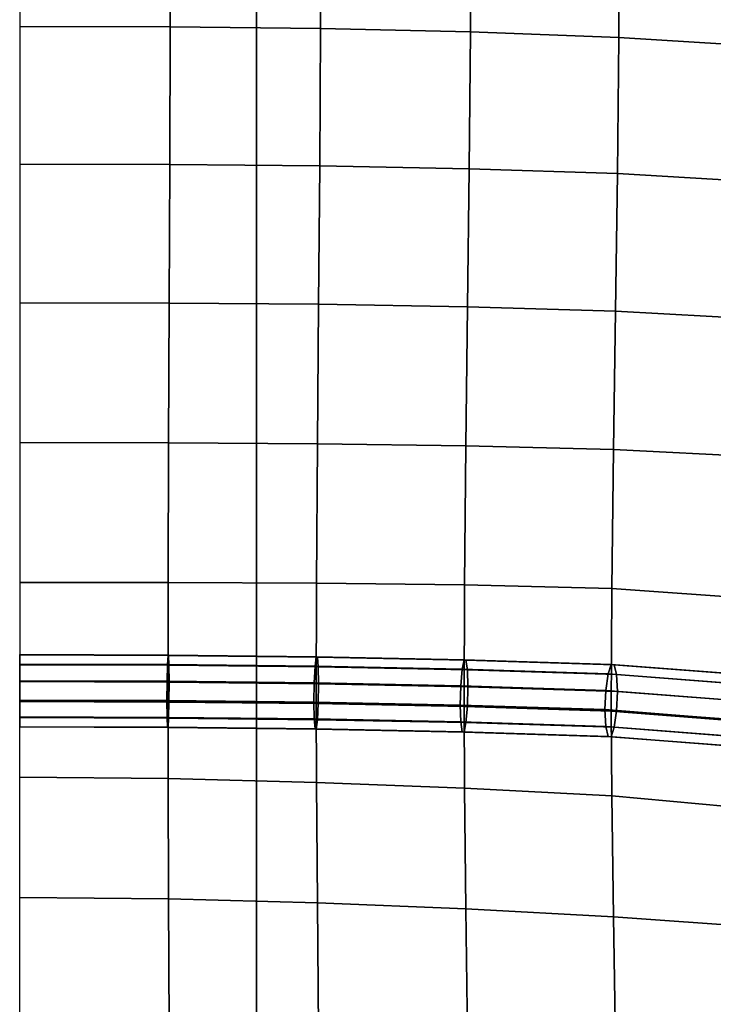
# Model space of a CAD drawing. Units: inches. Extents: x -11.8 to 11.8, y -12.4 to 12.
# Drawn here: x 0 to 1.9, y -3.9 to -1.3 of the extents above; entities that cross this region are included whole.
import ezdxf

# ---------------------------------------------------------------- set-up
doc = ezdxf.new("R2010")
doc.units = ezdxf.units.IN
doc.header["$MEASUREMENT"] = 0
doc.layers.add('Knoll Studio Chair Belting Strap', color=2, linetype='Continuous')
doc.layers.add('Knoll Studio Chair Cushion', color=2, linetype='Continuous')

msp = doc.modelspace()

# ---------------------------------------------------------------- linework, layer by layer
at = {"layer": 'Knoll Studio Chair Belting Strap'}
for points in [[(0.6353, -11.5458, 11.7381), (-0.6353, -11.5458, 11.7381), (-0.6353, 4.7396, 7.5477), (0.6353, 4.7396, 7.5477)], [(0.6353, 4.7396, 7.5477), (0.6353, 4.685, 7.8425), (0.6353, -11.509, 11.9619), (0.6353, -11.5458, 11.7381)], [(-0.6353, -11.509, 11.9619), (0.6353, -11.509, 11.9619), (0.6353, 4.685, 7.8425), (-0.6353, 4.685, 7.8425)]]:
    msp.add_3dface(points, dxfattribs=at)
at = {"layer": 'Knoll Studio Chair Cushion'}
for points in [[(-11.5, 4.4547, 8.0042), (11.5, 4.4547, 8.0042), (11.5, -11.9982, 12.1894), (-11.5, -11.9982, 12.1894)], [(0, -1.3152, 12.6693), (0.4037, -1.3166, 12.6616), (0.4041, -0.9512, 12.5768), (0, -0.9494, 12.5841)], [(0.4037, -1.3166, 12.6616), (0.8067, -1.3213, 12.6382), (0.8077, -0.9569, 12.5543), (0.4041, -0.9512, 12.5768)], [(0.8067, -1.3213, 12.6382), (1.2084, -1.3301, 12.5971), (1.2097, -0.9671, 12.5142), (0.8077, -0.9569, 12.5543)], [(1.2084, -1.3301, 12.5971), (1.6068, -1.3447, 12.5331), (1.6085, -0.9833, 12.4508), (1.2097, -0.9671, 12.5142)], [(1.6068, -1.3447, 12.5331), (1.9965, -1.3694, 12.4309), (1.9982, -1.0094, 12.3482), (1.6085, -0.9833, 12.4508)], [(0, -1.6843, 12.7389), (0.4025, -1.6854, 12.7305), (0.4037, -1.3166, 12.6616), (0, -1.3152, 12.6693)], [(0.4025, -1.6854, 12.7305), (0.8044, -1.6892, 12.7055), (0.8067, -1.3213, 12.6382), (0.4037, -1.3166, 12.6616)], [(0.8044, -1.6892, 12.7055), (1.205, -1.6968, 12.6627), (1.2084, -1.3301, 12.5971), (0.8067, -1.3213, 12.6382)], [(1.205, -1.6968, 12.6627), (1.6027, -1.71, 12.5981), (1.6068, -1.3447, 12.5331), (1.2084, -1.3301, 12.5971)], [(1.6027, -1.71, 12.5981), (1.9923, -1.733, 12.4978), (1.9965, -1.3694, 12.4309), (1.6068, -1.3447, 12.5331)], [(0, -2.0563, 12.7902), (0.4009, -2.0572, 12.7811), (0.4025, -1.6854, 12.7305), (0, -1.6843, 12.7389)], [(0.4009, -2.0572, 12.7811), (0.8014, -2.0603, 12.7546), (0.8044, -1.6892, 12.7055), (0.4025, -1.6854, 12.7305)], [(0.8014, -2.0603, 12.7546), (1.2006, -2.0668, 12.7105), (1.205, -1.6968, 12.6627), (0.8044, -1.6892, 12.7055)], [(1.2006, -2.0668, 12.7105), (1.5973, -2.0786, 12.6458), (1.6027, -1.71, 12.5981), (1.205, -1.6968, 12.6627)], [(1.5973, -2.0786, 12.6458), (1.9867, -2.0997, 12.5484), (1.9923, -1.733, 12.4978), (1.6027, -1.71, 12.5981)], [(0, -2.4309, 12.8169), (0.3994, -2.4315, 12.8076), (0.4009, -2.0572, 12.7811), (0, -2.0563, 12.7902)], [(0.3994, -2.4315, 12.8076), (0.7983, -2.4339, 12.7807), (0.8014, -2.0603, 12.7546), (0.4009, -2.0572, 12.7811)], [(0.7983, -2.4339, 12.7807), (1.1962, -2.4393, 12.7366), (1.2006, -2.0668, 12.7105), (0.8014, -2.0603, 12.7546)], [(1.1962, -2.4393, 12.7366), (1.5918, -2.4496, 12.6733), (1.5973, -2.0786, 12.6458), (1.2006, -2.0668, 12.7105)], [(1.5918, -2.4496, 12.6733), (1.9811, -2.4689, 12.58), (1.9867, -2.0997, 12.5484), (1.5973, -2.0786, 12.6458)], [(0, -2.8058, 12.8014), (0.3982, -2.8062, 12.7929), (0.3994, -2.4315, 12.8076), (0, -2.4309, 12.8169)], [(0.3982, -2.8062, 12.7929), (0.796, -2.808, 12.7681), (0.7983, -2.4339, 12.7807), (0.3994, -2.4315, 12.8076)], [(0.796, -2.808, 12.7681), (1.1928, -2.8125, 12.7274), (1.1962, -2.4393, 12.7366), (0.7983, -2.4339, 12.7807)], [(1.1928, -2.8125, 12.7274), (1.5877, -2.8217, 12.6684), (1.5918, -2.4496, 12.6733), (1.1962, -2.4393, 12.7366)], [(1.5877, -2.8217, 12.6684), (1.9768, -2.8494, 12.542), (1.9811, -2.4689, 12.58), (1.5918, -2.4496, 12.6733)], [(0, -3.1248, 12.64), (0.3977, -3.1263, 12.6344), (0.3982, -2.8062, 12.7929), (0, -2.8058, 12.8014)], [(0.3977, -3.1263, 12.6344), (0.795, -3.1307, 12.617), (0.796, -2.808, 12.7681), (0.3982, -2.8062, 12.7929)], [(0.795, -3.1307, 12.617), (1.1915, -3.1385, 12.5861), (1.1928, -2.8125, 12.7274), (0.796, -2.808, 12.7681)], [(1.1915, -3.1385, 12.5861), (1.586, -3.151, 12.5373), (1.5877, -2.8217, 12.6684), (1.1928, -2.8125, 12.7274)], [(1.586, -3.151, 12.5373), (1.9751, -3.1809, 12.4197), (1.9768, -2.8494, 12.542), (1.5877, -2.8217, 12.6684)], [(0, -3.0246, 12.6826), (0, -2.9993, 12.7277), (0.3977, -3.0008, 12.7221), (0.3962, -3.0261, 12.677)], [(0, -2.9993, 12.7277), (0, -3, 12.7795), (0.3992, -3.0014, 12.7739), (0.3977, -3.0008, 12.7221)], [(0.3992, -3.0014, 12.7739), (0, -3, 12.7795), (0, -3.0264, 12.824), (0.4003, -3.0279, 12.8184)], [(0.3962, -3.0261, 12.677), (0.3977, -3.0008, 12.7221), (0.795, -3.0052, 12.7048), (0.7919, -3.0305, 12.6597)], [(0.3977, -3.0008, 12.7221), (0.3992, -3.0014, 12.7739), (0.7982, -3.0058, 12.7565), (0.795, -3.0052, 12.7048)], [(0.7982, -3.0058, 12.7565), (0.3992, -3.0014, 12.7739), (0.4003, -3.0279, 12.8184), (0.8005, -3.0323, 12.8009)], [(0.7919, -3.0305, 12.6597), (0.795, -3.0052, 12.7048), (1.1915, -3.013, 12.6739), (1.1863, -3.0383, 12.629)], [(0.795, -3.0052, 12.7048), (0.7982, -3.0058, 12.7565), (1.1967, -3.0137, 12.7254), (1.1915, -3.013, 12.6739)], [(1.1967, -3.0137, 12.7254), (0.7982, -3.0058, 12.7565), (0.8005, -3.0323, 12.8009), (1.2005, -3.0402, 12.7697)], [(0.3951, -3.0706, 12.6506), (0, -3.0691, 12.6561), (0, -3.0246, 12.6826), (0.3962, -3.0261, 12.677)], [(0.4003, -3.0279, 12.8184), (0, -3.0264, 12.824), (0, -3.0716, 12.8493), (0.4007, -3.073, 12.8437)], [(0.7896, -3.0749, 12.6333), (0.3951, -3.0706, 12.6506), (0.3962, -3.0261, 12.677), (0.7919, -3.0305, 12.6597)], [(0.8005, -3.0323, 12.8009), (0.4003, -3.0279, 12.8184), (0.4007, -3.073, 12.8437), (0.8013, -3.0775, 12.8262)], [(1.1825, -3.0827, 12.6027), (0.7896, -3.0749, 12.6333), (0.7919, -3.0305, 12.6597), (1.1863, -3.0383, 12.629)], [(1.2005, -3.0402, 12.7697), (0.8005, -3.0323, 12.8009), (0.8013, -3.0775, 12.8262), (1.2018, -3.0854, 12.795)], [(1.1863, -3.0383, 12.629), (1.1915, -3.013, 12.6739), (1.586, -3.0254, 12.6251), (1.5777, -3.0506, 12.5805)], [(1.1915, -3.013, 12.6739), (1.1967, -3.0137, 12.7254), (1.5943, -3.0263, 12.6762), (1.586, -3.0254, 12.6251)], [(1.5943, -3.0263, 12.6762), (1.1967, -3.0137, 12.7254), (1.2005, -3.0402, 12.7697), (1.6004, -3.0528, 12.7202)], [(1.5777, -3.0506, 12.5805), (1.586, -3.0254, 12.6251), (1.9751, -3.0554, 12.5074), (1.9565, -3.08, 12.465)], [(1.586, -3.0254, 12.6251), (1.5943, -3.0263, 12.6762), (1.9937, -3.0567, 12.5565), (1.9751, -3.0554, 12.5074)], [(1.9937, -3.0567, 12.5565), (1.5943, -3.0263, 12.6762), (1.6004, -3.0528, 12.7202), (2.0073, -3.0837, 12.599)], [(1.5716, -3.095, 12.5546), (1.1825, -3.0827, 12.6027), (1.1863, -3.0383, 12.629), (1.5777, -3.0506, 12.5805)], [(1.6004, -3.0528, 12.7202), (1.2005, -3.0402, 12.7697), (1.2018, -3.0854, 12.795), (1.6026, -3.098, 12.7454)], [(1.9429, -3.124, 12.4406), (1.5716, -3.095, 12.5546), (1.5777, -3.0506, 12.5805), (1.9565, -3.08, 12.465)], [(2.0073, -3.0837, 12.599), (1.6004, -3.0528, 12.7202), (1.6026, -3.098, 12.7454), (2.0123, -3.129, 12.6236)], [(0.3947, -3.1223, 12.6499), (0, -3.1209, 12.6555), (0, -3.0691, 12.6561), (0.3951, -3.0706, 12.6506)], [(0, -3.0716, 12.8493), (0, -3.1233, 12.8487), (0.4003, -3.1248, 12.843), (0.4007, -3.073, 12.8437)], [(0.7888, -3.1267, 12.6327), (0.3947, -3.1223, 12.6499), (0.3951, -3.0706, 12.6506), (0.7896, -3.0749, 12.6333)], [(0.4007, -3.073, 12.8437), (0.4003, -3.1248, 12.843), (0.8005, -3.1292, 12.8255), (0.8013, -3.0775, 12.8262)], [(1.1812, -3.1345, 12.6021), (0.7888, -3.1267, 12.6327), (0.7896, -3.0749, 12.6333), (1.1825, -3.0827, 12.6027)], [(0.8013, -3.0775, 12.8262), (0.8005, -3.1292, 12.8255), (1.2005, -3.1372, 12.7944), (1.2018, -3.0854, 12.795)], [(1.5694, -3.1467, 12.5541), (1.1812, -3.1345, 12.6021), (1.1825, -3.0827, 12.6027), (1.5716, -3.095, 12.5546)], [(1.2018, -3.0854, 12.795), (1.2005, -3.1372, 12.7944), (1.6004, -3.1497, 12.7449), (1.6026, -3.098, 12.7454)], [(1.9379, -3.1756, 12.4406), (1.5694, -3.1467, 12.5541), (1.5716, -3.095, 12.5546), (1.9429, -3.124, 12.4406)], [(1.6026, -3.098, 12.7454), (1.6004, -3.1497, 12.7449), (2.0073, -3.1806, 12.6236), (2.0123, -3.129, 12.6236)], [(0, -3.166, 12.6808), (0, -3.1209, 12.6555), (0.3947, -3.1223, 12.6499), (0.3951, -3.1675, 12.6752)], [(0, -3.1233, 12.8487), (0, -3.1678, 12.8222), (0.3992, -3.1693, 12.8166), (0.4003, -3.1248, 12.843)], [(0, -3.1248, 12.64), (0.3977, -3.1263, 12.6344), (0.3982, -3.3317, 12.9266), (0, -3.328, 12.9342)], [(0.3951, -3.1675, 12.6752), (0.3947, -3.1223, 12.6499), (0.7888, -3.1267, 12.6327), (0.7896, -3.1718, 12.658)], [(0.3977, -3.1263, 12.6344), (0.795, -3.1307, 12.617), (0.796, -3.3419, 12.904), (0.3982, -3.3317, 12.9266)], [(0.4003, -3.1248, 12.843), (0.3992, -3.1693, 12.8166), (0.7982, -3.1737, 12.7992), (0.8005, -3.1292, 12.8255)], [(0.7896, -3.1718, 12.658), (0.7888, -3.1267, 12.6327), (1.1812, -3.1345, 12.6021), (1.1825, -3.1796, 12.6274)], [(0.795, -3.1307, 12.617), (1.1915, -3.1385, 12.5861), (1.1928, -3.3574, 12.866), (0.796, -3.3419, 12.904)], [(0.8005, -3.1292, 12.8255), (0.7982, -3.1737, 12.7992), (1.1967, -3.1816, 12.7681), (1.2005, -3.1372, 12.7944)], [(1.1825, -3.1796, 12.6274), (1.1812, -3.1345, 12.6021), (1.5694, -3.1467, 12.5541), (1.5716, -3.1919, 12.5792)], [(1.1915, -3.1385, 12.5861), (1.586, -3.151, 12.5373), (1.5877, -3.3775, 12.8098), (1.1928, -3.3574, 12.866)], [(1.2005, -3.1372, 12.7944), (1.1967, -3.1816, 12.7681), (1.5943, -3.1941, 12.7189), (1.6004, -3.1497, 12.7449)], [(0, -3.1925, 12.7253), (0, -3.166, 12.6808), (0.3951, -3.1675, 12.6752), (0.3962, -3.1939, 12.7197)], [(1.5716, -3.1919, 12.5792), (1.5694, -3.1467, 12.5541), (1.9379, -3.1756, 12.4406), (1.9429, -3.2209, 12.4652)], [(1.586, -3.151, 12.5373), (1.9751, -3.1809, 12.4197), (1.9768, -3.4136, 12.6855), (1.5877, -3.3775, 12.8098)], [(1.6004, -3.1497, 12.7449), (1.5943, -3.1941, 12.7189), (1.9937, -3.2246, 12.5992), (2.0073, -3.1806, 12.6236)], [(0.3992, -3.1693, 12.8166), (0, -3.1678, 12.8222), (0, -3.1932, 12.777), (0.3977, -3.1946, 12.7714)], [(0.3977, -3.1946, 12.7714), (0, -3.1932, 12.777), (0, -3.1925, 12.7253), (0.3962, -3.1939, 12.7197)], [(0.3962, -3.1939, 12.7197), (0.3951, -3.1675, 12.6752), (0.7896, -3.1718, 12.658), (0.7919, -3.1983, 12.7024)], [(0.7982, -3.1737, 12.7992), (0.3992, -3.1693, 12.8166), (0.3977, -3.1946, 12.7714), (0.795, -3.199, 12.7541)], [(0.7919, -3.1983, 12.7024), (0.7896, -3.1718, 12.658), (1.1825, -3.1796, 12.6274), (1.1863, -3.2061, 12.6717)], [(1.1967, -3.1816, 12.7681), (0.7982, -3.1737, 12.7992), (0.795, -3.199, 12.7541), (1.1915, -3.2069, 12.7232)], [(1.1863, -3.2061, 12.6717), (1.1825, -3.1796, 12.6274), (1.5716, -3.1919, 12.5792), (1.5777, -3.2185, 12.6232)], [(1.5943, -3.1941, 12.7189), (1.1967, -3.1816, 12.7681), (1.1915, -3.2069, 12.7232), (1.586, -3.2193, 12.6744)], [(1.5777, -3.2185, 12.6232), (1.5716, -3.1919, 12.5792), (1.9429, -3.2209, 12.4652), (1.9565, -3.2478, 12.5077)], [(0.795, -3.199, 12.7541), (0.3977, -3.1946, 12.7714), (0.3962, -3.1939, 12.7197), (0.7919, -3.1983, 12.7024)], [(1.1915, -3.2069, 12.7232), (0.795, -3.199, 12.7541), (0.7919, -3.1983, 12.7024), (1.1863, -3.2061, 12.6717)], [(1.586, -3.2193, 12.6744), (1.1915, -3.2069, 12.7232), (1.1863, -3.2061, 12.6717), (1.5777, -3.2185, 12.6232)], [(1.9751, -3.2492, 12.5567), (1.586, -3.2193, 12.6744), (1.5777, -3.2185, 12.6232), (1.9565, -3.2478, 12.5077)], [(1.9937, -3.2246, 12.5992), (1.5943, -3.1941, 12.7189), (1.586, -3.2193, 12.6744), (1.9751, -3.2492, 12.5567)], [(0, -3.328, 12.9342), (0.3982, -3.3317, 12.9266), (0.3994, -3.6538, 13.1185), (0, -3.6499, 13.127)], [(0.3982, -3.3317, 12.9266), (0.796, -3.3419, 12.904), (0.7983, -3.6646, 13.0937), (0.3994, -3.6538, 13.1185)], [(0.796, -3.3419, 12.904), (1.1928, -3.3574, 12.866), (1.1962, -3.6808, 13.0525), (0.7983, -3.6646, 13.0937)], [(1.1928, -3.3574, 12.866), (1.5877, -3.3775, 12.8098), (1.5918, -3.702, 12.9919), (1.1962, -3.6808, 13.0525)], [(1.5877, -3.3775, 12.8098), (1.9768, -3.4136, 12.6855), (1.9811, -3.7297, 12.9007), (1.5918, -3.702, 12.9919)], [(0, -3.6499, 13.127), (0.3994, -3.6538, 13.1185), (0.4009, -3.9953, 13.2741), (0, -3.9917, 13.2825)], [(0.3994, -3.6538, 13.1185), (0.7983, -3.6646, 13.0937), (0.8014, -4.0052, 13.2493), (0.4009, -3.9953, 13.2741)], [(0.7983, -3.6646, 13.0937), (1.1962, -3.6808, 13.0525), (1.2006, -4.0205, 13.2075), (0.8014, -4.0052, 13.2493)], [(1.1962, -3.6808, 13.0525), (1.5918, -3.702, 12.9919), (1.5973, -4.0411, 13.145), (1.2006, -4.0205, 13.2075)], [(1.5918, -3.702, 12.9919), (1.9811, -3.7297, 12.9007), (1.9867, -4.0691, 13.0494), (1.5973, -4.0411, 13.145)]]:
    msp.add_3dface(points, dxfattribs=at)

doc.saveas('drawing.dxf')
